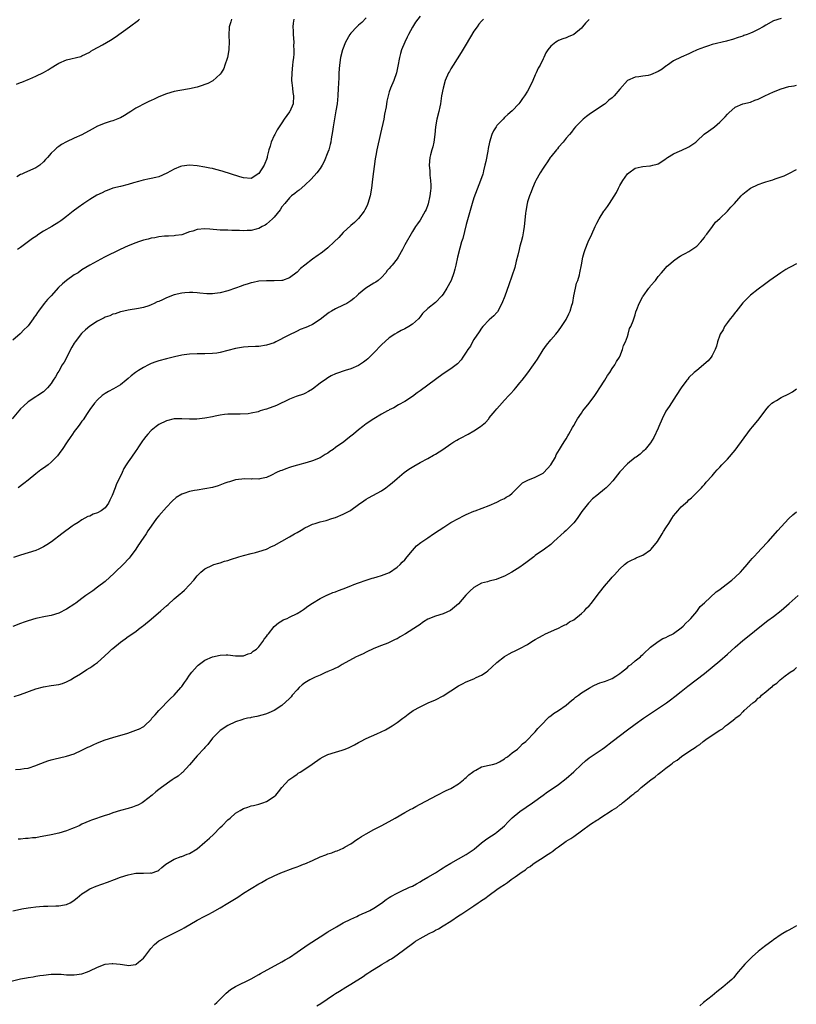
# Model space of a CAD drawing. Units: inches. Extents: x 2598000 to 2601000, y 1512000 to 1515000.
# Drawn here: x 2599345 to 2599547, y 1512567 to 1512823 of the extents above; entities that cross this region are included whole.
import ezdxf

# ---------------------------------------------------------------- set-up
doc = ezdxf.new("R2010")
doc.units = ezdxf.units.IN
doc.header["$MEASUREMENT"] = 0
doc.layers.add('LD25981512_10ft', color=93, linetype='Continuous')

msp = doc.modelspace()

# ---------------------------------------------------------------- linework, layer by layer
at = {"layer": 'LD25981512_10ft'}
for points, elevation in [([(2599449, 1512823.75), (2599447.79, 1512822.21), (2599447, 1512820.9), (2599445.97, 1512819), (2599445.65, 1512818.35), (2599445.04, 1512817), (2599444.2, 1512815), (2599443.93, 1512814.07), (2599443.64, 1512813), (2599443.24, 1512810.76), (2599442.87, 1512809), (2599442.19, 1512807), (2599441.34, 1512805), (2599441, 1512804.1), (2599440.69, 1512803), (2599440.36, 1512801.64), (2599440.14, 1512800.14), (2599439.76, 1512798.24), (2599439.54, 1512797), (2599438.73, 1512793.27), (2599437.75, 1512789), (2599437.5, 1512787.5), (2599437.32, 1512786.68), (2599436.66, 1512781.34), (2599436.55, 1512780.55), (2599436.35, 1512779), (2599435.97, 1512777), (2599435.4, 1512775), (2599435.29, 1512774.71), (2599435, 1512774.01), (2599434.64, 1512773.36), (2599434.42, 1512773), (2599433, 1512771.1), (2599431.91, 1512770.09), (2599431, 1512769.29), (2599429, 1512767.46), (2599427.82, 1512766.18), (2599426.67, 1512765), (2599425, 1512763.43), (2599423.62, 1512762.38), (2599423, 1512761.93), (2599422.44, 1512761.56), (2599421, 1512760.54), (2599419.01, 1512758.99), (2599417.92, 1512758.08), (2599417, 1512757.13), (2599415, 1512755.7), (2599413.19, 1512755), (2599413, 1512754.94), (2599411, 1512754.86), (2599409, 1512754.92), (2599407, 1512754.8), (2599405.52, 1512754.48), (2599405, 1512754.39), (2599403.96, 1512754.04), (2599403, 1512753.76), (2599402.47, 1512753.53), (2599401, 1512753), (2599399, 1512752.3), (2599397, 1512751.77), (2599395.57, 1512751.57), (2599395, 1512751.52), (2599393.54, 1512751.54), (2599391.7, 1512751.7), (2599391, 1512751.78), (2599389.84, 1512751.84), (2599389, 1512751.86), (2599387.78, 1512751.78), (2599387, 1512751.69), (2599385, 1512751.21), (2599383, 1512750.43), (2599381.92, 1512749.92), (2599381, 1512749.52), (2599380.6, 1512749.4), (2599379.75, 1512749), (2599379, 1512748.62), (2599378.4, 1512748.4), (2599377, 1512747.96), (2599375.71, 1512747.68), (2599375.68, 1512747.68), (2599373, 1512747.25), (2599371.88, 1512747), (2599371, 1512746.8), (2599369.68, 1512746.32), (2599369, 1512746.17), (2599368.22, 1512745.78), (2599367, 1512745.38), (2599366.76, 1512745.24), (2599366.24, 1512745), (2599365, 1512744.39), (2599363, 1512743.09), (2599361.89, 1512742.11), (2599361, 1512741.3), (2599360.86, 1512741.14), (2599359.23, 1512739), (2599359, 1512738.66), (2599358.38, 1512737.62), (2599356.32, 1512733.68), (2599355.88, 1512733), (2599355, 1512731.4), (2599354.72, 1512731), (2599354.11, 1512729.89), (2599353.5, 1512729), (2599353, 1512728.13), (2599352.05, 1512727), (2599351.52, 1512726.48), (2599351, 1512726.02), (2599349.54, 1512725), (2599349, 1512724.69), (2599347, 1512723.36), (2599345.74, 1512722.26), (2599345, 1512721.54), (2599342.86, 1512719)], 7970), ([(2599435, 1512823.36), (2599433.84, 1512822.16), (2599433, 1512821.41), (2599432.76, 1512821.24), (2599432.52, 1512821), (2599431, 1512819.32), (2599430.74, 1512819), (2599429.59, 1512817), (2599428.79, 1512815), (2599428.29, 1512813), (2599428.02, 1512811), (2599427.88, 1512809), (2599427.83, 1512807.83), (2599427.73, 1512806.27), (2599427.69, 1512805), (2599427.59, 1512803), (2599427.39, 1512801), (2599427.1, 1512799.1), (2599426.39, 1512795), (2599426.22, 1512793.78), (2599425.85, 1512791.85), (2599425.73, 1512791), (2599425.62, 1512790.38), (2599425.21, 1512789), (2599425, 1512788.38), (2599424.06, 1512785.94), (2599423.53, 1512785), (2599423, 1512784.16), (2599422.15, 1512783), (2599420.69, 1512781.31), (2599419, 1512779.75), (2599417.5, 1512778.5), (2599417, 1512778.16), (2599416.38, 1512777.62), (2599415.56, 1512777), (2599415, 1512776.53), (2599413.76, 1512775), (2599413, 1512774.15), (2599412.6, 1512773.4), (2599411, 1512771.49), (2599410.56, 1512771), (2599409, 1512769.6), (2599408.65, 1512769.35), (2599407.9, 1512769), (2599407, 1512768.49), (2599406.34, 1512768.34), (2599405, 1512767.99), (2599403.96, 1512767.96), (2599403, 1512767.94), (2599401.96, 1512767.96), (2599401, 1512768.02), (2599400, 1512768), (2599399, 1512768.04), (2599398.04, 1512768.04), (2599397, 1512768.08), (2599394.3, 1512768.3), (2599393, 1512768.39), (2599391, 1512768.22), (2599389.85, 1512767.85), (2599389, 1512767.6), (2599387, 1512766.89), (2599385.34, 1512766.66), (2599385, 1512766.56), (2599383.48, 1512766.52), (2599383, 1512766.49), (2599382.47, 1512766.47), (2599381, 1512766.31), (2599379.94, 1512766.06), (2599379, 1512765.95), (2599378.26, 1512765.74), (2599377, 1512765.47), (2599375.71, 1512765.05), (2599375, 1512764.81), (2599373, 1512763.96), (2599370.92, 1512763), (2599366.83, 1512761), (2599363.02, 1512758.98), (2599361, 1512757.72), (2599359.99, 1512757), (2599359, 1512756.4), (2599357, 1512754.98), (2599355.92, 1512754.08), (2599354.87, 1512753.13), (2599352.94, 1512751), (2599352, 1512750), (2599351.17, 1512749), (2599349.66, 1512747), (2599349.4, 1512746.6), (2599349, 1512745.93), (2599348.59, 1512745.41), (2599348.33, 1512745), (2599347, 1512743.17), (2599346.84, 1512743), (2599345.87, 1512742.13), (2599345, 1512741.17), (2599344.9, 1512741.1), (2599343, 1512739.47)], 7980), ([(2599543, 1512823.17), (2599541, 1512822.55), (2599539, 1512821.45), (2599538.27, 1512821), (2599537, 1512820.28), (2599535.61, 1512819.61), (2599535, 1512819.33), (2599534.1, 1512819), (2599533.28, 1512818.72), (2599533, 1512818.6), (2599531.78, 1512818.22), (2599530.29, 1512817.71), (2599529, 1512817.34), (2599528.74, 1512817.26), (2599525, 1512816.37), (2599524.04, 1512816.04), (2599523, 1512815.75), (2599521.09, 1512815), (2599519.69, 1512814.31), (2599519, 1512813.95), (2599517, 1512813.13), (2599515, 1512812.11), (2599513.4, 1512811), (2599513.17, 1512810.83), (2599513, 1512810.75), (2599512.01, 1512809.99), (2599511, 1512809.39), (2599509, 1512808.49), (2599508.35, 1512808.35), (2599507, 1512808.16), (2599505.96, 1512807.96), (2599505, 1512807.93), (2599503, 1512807.03), (2599501, 1512804.79), (2599499.53, 1512803), (2599499.24, 1512802.76), (2599499, 1512802.49), (2599498.12, 1512801.88), (2599497.21, 1512801), (2599497, 1512800.83), (2599496.44, 1512800.44), (2599494.17, 1512799), (2599493, 1512798.18), (2599492.32, 1512797.68), (2599491.48, 1512797), (2599491, 1512796.57), (2599489.48, 1512795), (2599489, 1512794.48), (2599488.41, 1512793.59), (2599487.92, 1512793), (2599487, 1512791.99), (2599486.29, 1512791), (2599485, 1512789.64), (2599484.73, 1512789.27), (2599484.49, 1512789), (2599483, 1512787.16), (2599482.88, 1512787), (2599482.16, 1512785.84), (2599481.53, 1512785), (2599481, 1512784.23), (2599480.26, 1512783), (2599479.16, 1512781), (2599479, 1512780.69), (2599478.28, 1512779), (2599477.95, 1512778.05), (2599477.51, 1512777), (2599477, 1512775.43), (2599476.88, 1512775), (2599476.52, 1512773), (2599476.48, 1512772.48), (2599476.17, 1512769.83), (2599476.11, 1512769), (2599475.91, 1512767.91), (2599475.68, 1512766.32), (2599475.3, 1512765), (2599475, 1512763.88), (2599474.78, 1512763), (2599474.45, 1512761.55), (2599474.03, 1512760.03), (2599473.63, 1512758.37), (2599472.13, 1512753.87), (2599471.07, 1512750.93), (2599470.32, 1512749), (2599469.16, 1512746.84), (2599469, 1512746.65), (2599468.19, 1512745.81), (2599467, 1512744.72), (2599465.34, 1512743), (2599465, 1512742.59), (2599464.38, 1512741.62), (2599463, 1512739.57), (2599462.66, 1512739), (2599462.09, 1512737.91), (2599461.42, 1512737), (2599461, 1512736.3), (2599460.12, 1512735), (2599459.69, 1512734.31), (2599458.73, 1512733.27), (2599457, 1512732), (2599455, 1512730.64), (2599453, 1512729.18), (2599449, 1512726.22), (2599448.28, 1512725.72), (2599447, 1512724.78), (2599445, 1512723.51), (2599443.39, 1512722.61), (2599442.14, 1512721.86), (2599441, 1512721.29), (2599440.83, 1512721.17), (2599440.5, 1512721), (2599439, 1512720.15), (2599437, 1512718.97), (2599435, 1512717.63), (2599434.11, 1512717), (2599433, 1512716.09), (2599431.71, 1512715), (2599431, 1512714.43), (2599430.17, 1512713.83), (2599429.16, 1512713), (2599427, 1512711.47), (2599426.39, 1512711), (2599425.53, 1512710.47), (2599425, 1512710.06), (2599424.32, 1512709.68), (2599423.3, 1512709), (2599423, 1512708.83), (2599421, 1512708.02), (2599419.61, 1512707.61), (2599417.07, 1512706.93), (2599415.53, 1512706.47), (2599415, 1512706.27), (2599414.03, 1512705.97), (2599413, 1512705.54), (2599412.59, 1512705.41), (2599411.66, 1512705), (2599410.33, 1512704.33), (2599409, 1512703.7), (2599407.33, 1512703.33), (2599407, 1512703.23), (2599405.3, 1512703.3), (2599405, 1512703.26), (2599403.35, 1512703.35), (2599401, 1512703.1), (2599399.4, 1512702.6), (2599399, 1512702.51), (2599398.22, 1512702.22), (2599396.47, 1512701.53), (2599395, 1512701.08), (2599393, 1512700.7), (2599391, 1512700.42), (2599390.26, 1512700.26), (2599389, 1512700.07), (2599387.51, 1512699.5), (2599387, 1512699.37), (2599385.55, 1512698.45), (2599384.51, 1512697.49), (2599383, 1512695.92), (2599381, 1512693.7), (2599380.43, 1512693), (2599379, 1512691.04), (2599378.17, 1512689.83), (2599377.67, 1512689), (2599376.33, 1512687), (2599375.77, 1512686.23), (2599375.71, 1512686.13), (2599375.04, 1512685), (2599373.56, 1512683), (2599373.3, 1512682.7), (2599371.71, 1512681), (2599369.67, 1512679), (2599369.33, 1512678.67), (2599368.27, 1512677.73), (2599367, 1512676.64), (2599365, 1512675.1), (2599363.79, 1512674.21), (2599362.04, 1512673), (2599361, 1512672.17), (2599359.38, 1512671), (2599359.17, 1512670.83), (2599357, 1512669.4), (2599355, 1512668.41), (2599353, 1512667.78), (2599351.49, 1512667.49), (2599349, 1512666.96), (2599347, 1512666.37), (2599345.99, 1512666.01), (2599345, 1512665.68), (2599343, 1512664.9)], 7940), ([(2599493, 1512822.89), (2599492.06, 1512821.94), (2599491.26, 1512821), (2599491, 1512820.64), (2599489, 1512818.99), (2599487.56, 1512818.44), (2599487, 1512818.13), (2599486.14, 1512817.86), (2599485, 1512817.41), (2599484.75, 1512817.25), (2599484.33, 1512817), (2599483, 1512816), (2599482.29, 1512815), (2599481.77, 1512814.23), (2599481.2, 1512813), (2599481, 1512812.65), (2599480.22, 1512811), (2599479.75, 1512810.25), (2599479.22, 1512809), (2599479, 1512808.53), (2599478.32, 1512807), (2599477.37, 1512805), (2599477, 1512804.28), (2599476.15, 1512803), (2599475.67, 1512802.33), (2599475, 1512801.31), (2599474.7, 1512801), (2599473, 1512799.12), (2599471.82, 1512798.18), (2599471, 1512797.36), (2599470.62, 1512797), (2599469, 1512795.34), (2599468.77, 1512795), (2599468.09, 1512793.91), (2599467.72, 1512793), (2599467.06, 1512790.94), (2599466.71, 1512789.29), (2599466.6, 1512788.6), (2599466.09, 1512785.91), (2599465.9, 1512785), (2599465.52, 1512783.52), (2599465.41, 1512783), (2599465.32, 1512782.68), (2599464.77, 1512781), (2599463, 1512776.49), (2599462.55, 1512775), (2599461, 1512769.57), (2599460.09, 1512765.91), (2599459.82, 1512765), (2599459.36, 1512763.36), (2599458.78, 1512761), (2599458.34, 1512759), (2599458.04, 1512757.96), (2599457.83, 1512757), (2599457.08, 1512755), (2599455.95, 1512753), (2599455, 1512751.39), (2599454.67, 1512751), (2599453, 1512749.2), (2599451, 1512747.67), (2599449.65, 1512746.35), (2599449, 1512745.47), (2599448.6, 1512745), (2599447, 1512743.61), (2599446.09, 1512743), (2599445, 1512742.41), (2599444.04, 1512741.96), (2599443, 1512741.37), (2599442.41, 1512741), (2599441, 1512740.06), (2599439, 1512738.26), (2599437, 1512736.18), (2599435.39, 1512734.61), (2599435, 1512734.27), (2599434.28, 1512733.72), (2599433, 1512732.88), (2599431, 1512731.97), (2599429.51, 1512731.51), (2599427.24, 1512730.76), (2599427, 1512730.66), (2599425.88, 1512730.12), (2599425, 1512729.62), (2599424.62, 1512729.38), (2599423, 1512728.2), (2599421, 1512726.69), (2599419.95, 1512726.05), (2599419, 1512725.52), (2599418.64, 1512725.36), (2599416.73, 1512724.73), (2599415, 1512724.09), (2599411.61, 1512722.39), (2599409, 1512721.49), (2599408.6, 1512721.4), (2599407.4, 1512721), (2599406.82, 1512720.82), (2599405, 1512720.41), (2599404.28, 1512720.28), (2599402.16, 1512720.16), (2599401, 1512720.2), (2599399, 1512720.16), (2599398.07, 1512720.07), (2599397, 1512719.93), (2599395.67, 1512719.67), (2599395, 1512719.52), (2599393, 1512719.11), (2599390.89, 1512718.89), (2599389, 1512718.91), (2599387.01, 1512718.99), (2599385, 1512718.94), (2599383, 1512718.48), (2599381, 1512717.48), (2599380.33, 1512717), (2599379, 1512715.88), (2599378.11, 1512715), (2599377.63, 1512714.37), (2599377, 1512713.58), (2599376.75, 1512713.25), (2599376.55, 1512713), (2599375.71, 1512711.7), (2599375.26, 1512711), (2599375, 1512710.65), (2599373.9, 1512709), (2599373, 1512707.76), (2599372.54, 1512707), (2599371.93, 1512706.07), (2599371.46, 1512705), (2599370.53, 1512703), (2599369.99, 1512702.01), (2599369.63, 1512701), (2599368.86, 1512699), (2599368.25, 1512697.75), (2599367.93, 1512697), (2599367, 1512695.8), (2599365.95, 1512695), (2599365, 1512694.48), (2599363.9, 1512694.1), (2599363, 1512693.64), (2599362.5, 1512693.5), (2599361, 1512692.65), (2599359.98, 1512691.98), (2599359, 1512691.39), (2599358.43, 1512691), (2599355.72, 1512689), (2599353.04, 1512686.96), (2599351.87, 1512686.13), (2599351, 1512685.6), (2599349.8, 1512685), (2599349, 1512684.66), (2599345, 1512683.5), (2599343.17, 1512682.83)], 7950), ([(2599343.93, 1512806.07), (2599345, 1512806.51), (2599345.37, 1512806.63), (2599347, 1512807.26), (2599347.45, 1512807.45), (2599349, 1512808.12), (2599351, 1512809.11), (2599352.16, 1512809.84), (2599353, 1512810.31), (2599353.42, 1512810.58), (2599354.14, 1512811), (2599355, 1512811.56), (2599357, 1512812.44), (2599360.69, 1512813.31), (2599361, 1512813.41), (2599363, 1512814.41), (2599363.33, 1512814.67), (2599363.87, 1512815), (2599366.3, 1512816.3), (2599368.44, 1512817.56), (2599369.68, 1512818.32), (2599373.37, 1512821), (2599375.71, 1512822.77), (2599376.01, 1512823)], 8010), ([(2599399.88, 1512823), (2599399.71, 1512822.29), (2599399.32, 1512821), (2599399.22, 1512818.78), (2599399.31, 1512817), (2599399.24, 1512815.24), (2599399.23, 1512815), (2599398.88, 1512813), (2599398.8, 1512812.8), (2599398.22, 1512811), (2599397.88, 1512810.12), (2599397.21, 1512809), (2599397, 1512808.69), (2599395.05, 1512806.95), (2599393.73, 1512806.27), (2599393, 1512805.96), (2599392.29, 1512805.71), (2599391, 1512805.33), (2599389, 1512804.89), (2599386.46, 1512804.46), (2599385, 1512804.16), (2599383, 1512803.59), (2599381, 1512802.79), (2599379.81, 1512802.19), (2599379, 1512801.84), (2599378.44, 1512801.56), (2599377, 1512800.91), (2599375.71, 1512800.2), (2599375, 1512799.82), (2599373.72, 1512799), (2599373, 1512798.51), (2599372.07, 1512797.93), (2599371, 1512797.29), (2599370.8, 1512797.2), (2599369, 1512796.5), (2599368.33, 1512796.33), (2599367, 1512795.95), (2599365, 1512795.13), (2599363.66, 1512794.34), (2599361, 1512792.87), (2599359, 1512792.01), (2599357, 1512791.09), (2599355.65, 1512790.35), (2599355, 1512789.88), (2599354.48, 1512789.52), (2599353.89, 1512789), (2599353, 1512788.14), (2599352.03, 1512787), (2599351.52, 1512786.48), (2599351, 1512785.9), (2599350.01, 1512785), (2599349, 1512784.32), (2599346.06, 1512783), (2599345.32, 1512782.68), (2599345, 1512782.52), (2599344.03, 1512781.97)], 8000), ([(2599416.18, 1512823), (2599416.01, 1512821.99), (2599415.91, 1512821), (2599415.95, 1512819.95), (2599415.96, 1512819), (2599416.1, 1512817), (2599416.09, 1512816.09), (2599416.13, 1512815), (2599416.1, 1512813.9), (2599416.02, 1512813), (2599415.88, 1512811.88), (2599415.81, 1512811), (2599415.58, 1512809), (2599415.52, 1512807), (2599415.61, 1512806.39), (2599415.76, 1512805), (2599415.92, 1512803.92), (2599416.09, 1512803), (2599415.94, 1512801), (2599415.09, 1512799), (2599415, 1512798.85), (2599413.6, 1512797), (2599413, 1512796.02), (2599412.34, 1512795), (2599411.78, 1512794.22), (2599411.17, 1512793), (2599411, 1512792.69), (2599410.21, 1512791), (2599409.94, 1512789.94), (2599409.61, 1512789), (2599409.24, 1512787.24), (2599409.17, 1512787), (2599409, 1512786.46), (2599408.58, 1512785.42), (2599408.39, 1512785), (2599407, 1512782.86), (2599405, 1512781.56), (2599403, 1512781.66), (2599402.07, 1512781.93), (2599397.45, 1512783.45), (2599395.88, 1512783.88), (2599395, 1512784.1), (2599394.25, 1512784.25), (2599393, 1512784.49), (2599391, 1512784.79), (2599388.95, 1512784.95), (2599387, 1512784.75), (2599386.61, 1512784.61), (2599385, 1512783.93), (2599383.12, 1512782.88), (2599381, 1512781.97), (2599380.21, 1512781.79), (2599379, 1512781.48), (2599378.57, 1512781.43), (2599376.9, 1512781.1), (2599375.71, 1512780.76), (2599374.38, 1512780.38), (2599373, 1512779.92), (2599371, 1512779.43), (2599369, 1512778.97), (2599367.58, 1512778.42), (2599367, 1512778.22), (2599366.21, 1512777.79), (2599364.85, 1512777.15), (2599363, 1512776.06), (2599361.48, 1512775), (2599359.99, 1512774.01), (2599358.68, 1512773), (2599357, 1512771.67), (2599356.22, 1512771), (2599355.51, 1512770.49), (2599355, 1512770.13), (2599353.18, 1512769), (2599351, 1512767.8), (2599349.77, 1512767), (2599349, 1512766.45), (2599348.12, 1512765.88), (2599345, 1512763.6), (2599344.25, 1512763)], 7990), ([(2599465.49, 1512823), (2599465, 1512822.48), (2599464.32, 1512821.68), (2599463.82, 1512821), (2599463, 1512819.83), (2599461, 1512816.53), (2599459.7, 1512814.3), (2599457.6, 1512811), (2599457, 1512810.03), (2599456.62, 1512809.38), (2599456.44, 1512809), (2599455.57, 1512807), (2599454.97, 1512805), (2599454.6, 1512803), (2599454.3, 1512801), (2599454.14, 1512800.14), (2599453.9, 1512799), (2599453.39, 1512797), (2599453.02, 1512795), (2599452.88, 1512793), (2599452.6, 1512791), (2599452.28, 1512789.72), (2599452.05, 1512789), (2599451.72, 1512787.72), (2599451.56, 1512787), (2599451.41, 1512785), (2599451.54, 1512783.54), (2599451.54, 1512783), (2599451.57, 1512782.43), (2599451.75, 1512781), (2599451.8, 1512779.8), (2599451.79, 1512779), (2599451.68, 1512778.32), (2599451.51, 1512777), (2599451.08, 1512774.92), (2599451, 1512774.64), (2599450.57, 1512773.43), (2599450.36, 1512773), (2599449, 1512770.66), (2599448.29, 1512769.71), (2599447.8, 1512769), (2599447, 1512767.74), (2599445, 1512764.21), (2599444.4, 1512763), (2599443.27, 1512761), (2599443, 1512760.63), (2599441.73, 1512759), (2599441.38, 1512758.62), (2599441, 1512758.08), (2599440.47, 1512757.53), (2599440.06, 1512757), (2599439, 1512755.77), (2599438.07, 1512755), (2599437.45, 1512754.55), (2599437, 1512754.26), (2599434.91, 1512753), (2599433, 1512751.45), (2599432.5, 1512751), (2599431.74, 1512750.26), (2599431, 1512749.7), (2599429.91, 1512749), (2599429, 1512748.51), (2599427, 1512747.55), (2599425.99, 1512747), (2599425.37, 1512746.63), (2599425, 1512746.34), (2599424.19, 1512745.81), (2599423, 1512744.81), (2599421, 1512743.53), (2599419.88, 1512743), (2599419.24, 1512742.76), (2599417.83, 1512742.17), (2599417, 1512741.78), (2599414.63, 1512740.63), (2599411.46, 1512739), (2599411, 1512738.78), (2599409, 1512738.11), (2599407, 1512737.81), (2599406.2, 1512737.8), (2599404.28, 1512737.72), (2599403, 1512737.65), (2599401, 1512737.29), (2599399, 1512736.71), (2599397, 1512736.19), (2599396.06, 1512736.06), (2599395, 1512735.93), (2599393, 1512735.88), (2599391, 1512735.89), (2599389, 1512735.79), (2599387.61, 1512735.61), (2599387, 1512735.51), (2599385.09, 1512735.09), (2599383.35, 1512734.65), (2599383, 1512734.58), (2599381, 1512734.06), (2599380.22, 1512733.78), (2599379, 1512733.32), (2599378.35, 1512733), (2599377, 1512732.29), (2599375.71, 1512731.5), (2599374.9, 1512731), (2599373.83, 1512730.17), (2599373, 1512729.42), (2599372.47, 1512729), (2599371, 1512727.78), (2599369.23, 1512726.77), (2599367.91, 1512726.09), (2599367, 1512725.54), (2599366.28, 1512725), (2599365, 1512723.92), (2599364.24, 1512723), (2599363, 1512721.35), (2599362.87, 1512721.13), (2599362.33, 1512720.33), (2599361.28, 1512718.72), (2599361, 1512718.39), (2599360.45, 1512717.55), (2599359.99, 1512717), (2599359, 1512715.7), (2599358.49, 1512715), (2599357.91, 1512714.09), (2599357.12, 1512713), (2599355.82, 1512711), (2599355.5, 1512710.5), (2599354.65, 1512709.35), (2599353, 1512707.64), (2599352.2, 1512707), (2599351, 1512706.12), (2599350.33, 1512705.67), (2599349.42, 1512705), (2599349, 1512704.68), (2599346.99, 1512703), (2599345.88, 1512702.12), (2599344.36, 1512701)], 7960), ([(2599343.35, 1512646.65), (2599345, 1512647.19), (2599349, 1512648.65), (2599351, 1512649.23), (2599353, 1512649.56), (2599355, 1512649.84), (2599355.9, 1512650.1), (2599357, 1512650.46), (2599358.01, 1512651), (2599359, 1512651.59), (2599360.62, 1512652.62), (2599362.29, 1512653.71), (2599363, 1512654.12), (2599363.53, 1512654.47), (2599364.28, 1512655), (2599365, 1512655.54), (2599366.84, 1512657.16), (2599367, 1512657.31), (2599367.91, 1512658.09), (2599368.79, 1512659), (2599369, 1512659.2), (2599371, 1512660.86), (2599372.28, 1512661.72), (2599373, 1512662.26), (2599375, 1512663.63), (2599375.71, 1512664.18), (2599376.77, 1512665), (2599377, 1512665.17), (2599379, 1512666.83), (2599381.56, 1512669), (2599383, 1512670.31), (2599383.39, 1512670.61), (2599385, 1512672.11), (2599386.06, 1512673), (2599386.59, 1512673.41), (2599387, 1512673.78), (2599387.68, 1512674.32), (2599389, 1512675.73), (2599390.11, 1512677), (2599391, 1512678.11), (2599391.91, 1512679), (2599393, 1512679.91), (2599395, 1512680.9), (2599395.28, 1512681), (2599396.59, 1512681.41), (2599397, 1512681.51), (2599398.12, 1512681.88), (2599399, 1512682.12), (2599399.66, 1512682.34), (2599401.8, 1512683), (2599403, 1512683.35), (2599405, 1512683.89), (2599406.19, 1512684.19), (2599407, 1512684.42), (2599409, 1512685.06), (2599410.31, 1512685.69), (2599411, 1512685.98), (2599415, 1512688.28), (2599416.33, 1512689), (2599417, 1512689.39), (2599418.04, 1512689.96), (2599419, 1512690.56), (2599419.93, 1512691), (2599421, 1512691.53), (2599421.73, 1512691.73), (2599423, 1512692.14), (2599424.52, 1512692.52), (2599426.04, 1512693), (2599427, 1512693.31), (2599429, 1512694.11), (2599430.69, 1512695), (2599431, 1512695.2), (2599433, 1512696.69), (2599434.36, 1512697.64), (2599435, 1512698.06), (2599435.6, 1512698.4), (2599439, 1512700.23), (2599440.13, 1512701), (2599441, 1512701.65), (2599441.7, 1512702.3), (2599443, 1512703.46), (2599444.84, 1512705), (2599446.11, 1512705.89), (2599447.34, 1512706.66), (2599449, 1512707.56), (2599451, 1512708.6), (2599452.53, 1512709.47), (2599453, 1512709.75), (2599454.91, 1512711), (2599457, 1512712.47), (2599457.83, 1512713), (2599458.56, 1512713.44), (2599459, 1512713.65), (2599459.88, 1512714.12), (2599461.2, 1512714.8), (2599461.53, 1512715), (2599463, 1512715.8), (2599464.76, 1512717), (2599465.99, 1512718.01), (2599466.86, 1512719), (2599467, 1512719.19), (2599468.54, 1512721), (2599469, 1512721.59), (2599469.68, 1512722.32), (2599471, 1512723.79), (2599472.13, 1512725), (2599472.56, 1512725.44), (2599473.51, 1512726.49), (2599473.9, 1512727), (2599475, 1512728.3), (2599475.54, 1512729), (2599476.2, 1512729.8), (2599477.07, 1512730.93), (2599478.56, 1512733), (2599479, 1512733.64), (2599479.55, 1512734.45), (2599481, 1512736.91), (2599481.87, 1512738.13), (2599483, 1512739.5), (2599484.32, 1512741), (2599485, 1512741.87), (2599485.83, 1512743), (2599487, 1512744.78), (2599487.13, 1512745), (2599487.72, 1512746.28), (2599488.07, 1512747), (2599488.51, 1512748.51), (2599488.67, 1512749), (2599488.73, 1512749.27), (2599489.04, 1512751), (2599489.44, 1512753), (2599489.75, 1512754.25), (2599490.03, 1512755), (2599490.46, 1512756.46), (2599490.6, 1512757), (2599491, 1512759.03), (2599491.37, 1512761), (2599491.71, 1512762.29), (2599491.97, 1512763), (2599492.79, 1512765), (2599493.67, 1512767), (2599494.58, 1512769), (2599495, 1512769.85), (2599495.64, 1512771), (2599496.85, 1512773), (2599497, 1512773.22), (2599497.8, 1512774.2), (2599498.27, 1512775), (2599500.12, 1512777.88), (2599500.65, 1512779), (2599501, 1512779.67), (2599501.82, 1512781), (2599503, 1512782.72), (2599503.35, 1512783), (2599505, 1512784.17), (2599506.59, 1512784.59), (2599507, 1512784.68), (2599508.85, 1512784.85), (2599509, 1512784.83), (2599509.57, 1512785), (2599510.75, 1512785.25), (2599511, 1512785.33), (2599513, 1512786.65), (2599513.17, 1512786.83), (2599513.38, 1512787), (2599515, 1512787.93), (2599516.68, 1512788.68), (2599517, 1512788.85), (2599519, 1512789.79), (2599519.73, 1512790.27), (2599520.74, 1512791), (2599521, 1512791.21), (2599522.98, 1512793.02), (2599524.12, 1512793.88), (2599525.3, 1512794.7), (2599525.61, 1512795), (2599527, 1512796.18), (2599528.42, 1512797.58), (2599529, 1512798.29), (2599529.41, 1512798.59), (2599531, 1512800.08), (2599533, 1512800.92), (2599535, 1512801.43), (2599536.1, 1512801.9), (2599537, 1512802.2), (2599537.53, 1512802.47), (2599538.74, 1512803), (2599541, 1512804.05), (2599543, 1512804.84), (2599545, 1512805.45), (2599546.35, 1512805.65), (2599547, 1512805.78)], 7930), ([(2599343.69, 1512627.69), (2599345, 1512627.75), (2599345.94, 1512627.94), (2599347, 1512628.05), (2599349, 1512628.72), (2599349.62, 1512629), (2599352.07, 1512629.93), (2599353, 1512630.21), (2599353.63, 1512630.37), (2599357, 1512631.14), (2599359, 1512631.79), (2599361, 1512632.67), (2599362.54, 1512633.46), (2599363, 1512633.68), (2599363.88, 1512634.12), (2599365, 1512634.61), (2599367, 1512635.39), (2599369, 1512636.01), (2599372.91, 1512637.09), (2599375, 1512637.88), (2599375.71, 1512638.17), (2599375.79, 1512638.21), (2599377.1, 1512638.9), (2599377.26, 1512639), (2599379, 1512640.72), (2599379.21, 1512641), (2599380.07, 1512641.93), (2599380.98, 1512643), (2599383.96, 1512646.04), (2599385, 1512647), (2599386.76, 1512649), (2599387, 1512649.31), (2599387.68, 1512650.32), (2599388.19, 1512651), (2599389, 1512652.22), (2599389.61, 1512653), (2599391, 1512654.6), (2599391.21, 1512654.79), (2599393, 1512656.12), (2599395, 1512657.01), (2599397, 1512657.46), (2599398.51, 1512657.49), (2599399, 1512657.52), (2599401, 1512657.28), (2599402.75, 1512657.25), (2599403, 1512657.23), (2599404.24, 1512657.76), (2599405, 1512657.94), (2599405.56, 1512658.44), (2599406.4, 1512659), (2599407, 1512659.57), (2599408.11, 1512661), (2599408.42, 1512661.58), (2599409, 1512662.27), (2599409.28, 1512662.72), (2599409.54, 1512663), (2599411, 1512664.86), (2599412.11, 1512665.89), (2599413, 1512666.36), (2599413.4, 1512666.6), (2599414.37, 1512667), (2599415, 1512667.29), (2599417, 1512668.32), (2599418.16, 1512669), (2599418.64, 1512669.36), (2599419, 1512669.59), (2599419.82, 1512670.18), (2599421, 1512670.94), (2599423, 1512672.17), (2599424.89, 1512673.11), (2599425, 1512673.14), (2599426.27, 1512673.73), (2599427, 1512673.95), (2599427.73, 1512674.27), (2599429, 1512674.7), (2599431, 1512675.5), (2599431.79, 1512675.79), (2599433, 1512676.28), (2599435, 1512676.96), (2599436.54, 1512677.46), (2599437, 1512677.57), (2599437.8, 1512677.8), (2599439, 1512678.18), (2599441.01, 1512678.99), (2599443, 1512680.34), (2599443.8, 1512681), (2599444.38, 1512681.62), (2599445, 1512682.26), (2599445.64, 1512683), (2599447, 1512684.71), (2599448.11, 1512685.89), (2599449.22, 1512686.78), (2599451, 1512688.02), (2599452.52, 1512689), (2599453.99, 1512690.01), (2599455.21, 1512690.79), (2599457, 1512691.93), (2599458.97, 1512693.03), (2599460.29, 1512693.71), (2599461, 1512694.06), (2599463, 1512694.89), (2599463.34, 1512695), (2599467, 1512696.36), (2599469, 1512697.24), (2599470.12, 1512697.88), (2599471, 1512698.25), (2599471.45, 1512698.55), (2599472.24, 1512699), (2599473, 1512699.58), (2599474.4, 1512701), (2599474.67, 1512701.33), (2599475, 1512701.56), (2599475.69, 1512702.31), (2599477.08, 1512703), (2599479, 1512703.8), (2599481, 1512704.85), (2599481.19, 1512705), (2599483.03, 1512707), (2599484.21, 1512709), (2599484.39, 1512709.61), (2599485.28, 1512711), (2599485.82, 1512711.82), (2599486.5, 1512713), (2599487, 1512713.75), (2599487.46, 1512714.54), (2599487.74, 1512715), (2599488.68, 1512716.68), (2599489, 1512717.21), (2599489.64, 1512718.36), (2599490.02, 1512719), (2599491, 1512720.46), (2599491.39, 1512721), (2599493, 1512723.07), (2599494.45, 1512725), (2599495, 1512725.79), (2599495.8, 1512727), (2599497.08, 1512729), (2599497.76, 1512730.24), (2599498.39, 1512731), (2599499, 1512732.03), (2599499.72, 1512733), (2599500.14, 1512733.86), (2599500.91, 1512735), (2599501, 1512735.17), (2599501.68, 1512737), (2599501.98, 1512738.03), (2599502.44, 1512739), (2599503, 1512740.41), (2599503.18, 1512741), (2599503.55, 1512742.45), (2599503.88, 1512743), (2599504.51, 1512744.51), (2599504.73, 1512745.27), (2599505, 1512746.01), (2599505.18, 1512746.82), (2599505.46, 1512747.46), (2599506.02, 1512749), (2599507, 1512750.76), (2599507.08, 1512750.92), (2599508.58, 1512753), (2599508.77, 1512753.23), (2599509, 1512753.56), (2599510.24, 1512755), (2599511, 1512755.99), (2599511.82, 1512757), (2599512.4, 1512757.6), (2599513.32, 1512758.68), (2599513.67, 1512759), (2599515, 1512760.11), (2599516.23, 1512761), (2599516.71, 1512761.29), (2599517, 1512761.49), (2599518.01, 1512761.99), (2599519, 1512762.56), (2599519.71, 1512763), (2599521, 1512763.92), (2599522.07, 1512765), (2599522.48, 1512765.52), (2599523, 1512766.13), (2599523.33, 1512766.66), (2599523.63, 1512767), (2599525.11, 1512769), (2599525.89, 1512770.11), (2599527, 1512771.11), (2599529, 1512773.03), (2599529.91, 1512774.09), (2599530.81, 1512775), (2599532.57, 1512777), (2599533, 1512777.43), (2599533.86, 1512778.14), (2599535.02, 1512778.98), (2599537, 1512779.93), (2599538.44, 1512780.44), (2599539, 1512780.66), (2599540.8, 1512781.2), (2599541.41, 1512781.41), (2599543, 1512781.92), (2599543.78, 1512782.22), (2599545, 1512782.78), (2599547, 1512783.82)], 7920), ([(2599547, 1512759.34), (2599545.48, 1512758.52), (2599545, 1512758.25), (2599544.18, 1512757.82), (2599542.9, 1512757), (2599540.04, 1512755), (2599539, 1512754.17), (2599538.3, 1512753.7), (2599537.36, 1512753), (2599537, 1512752.69), (2599535, 1512751.11), (2599533, 1512749.14), (2599531.17, 1512746.83), (2599531, 1512746.66), (2599530.33, 1512745.67), (2599529.73, 1512745), (2599529, 1512744.03), (2599528.27, 1512743), (2599527.86, 1512742.14), (2599527.11, 1512741), (2599527, 1512740.74), (2599526.44, 1512739), (2599526.13, 1512737.87), (2599525.81, 1512737), (2599525, 1512735.43), (2599524.73, 1512735), (2599523.96, 1512734.04), (2599522.89, 1512733.1), (2599522.75, 1512733), (2599521, 1512731.57), (2599520.35, 1512731), (2599519, 1512729.68), (2599518.68, 1512729.32), (2599518.44, 1512729), (2599517, 1512727.07), (2599515.67, 1512725), (2599513.8, 1512722.2), (2599513, 1512720.91), (2599511.99, 1512719), (2599511.16, 1512717), (2599511, 1512716.57), (2599509.87, 1512714.13), (2599509, 1512712.68), (2599507.61, 1512711), (2599507.31, 1512710.69), (2599507, 1512710.49), (2599506.25, 1512709.75), (2599505.21, 1512709), (2599505, 1512708.87), (2599503, 1512707.25), (2599501, 1512705.14), (2599499.2, 1512702.8), (2599498.24, 1512701.76), (2599497.4, 1512701), (2599497, 1512700.61), (2599494.97, 1512699), (2599493.91, 1512698.09), (2599493, 1512697.21), (2599492.82, 1512697), (2599491.15, 1512694.85), (2599489.89, 1512693), (2599489, 1512691.88), (2599488.17, 1512691), (2599487, 1512689.88), (2599486.51, 1512689.49), (2599483.82, 1512687), (2599483, 1512686.28), (2599481.41, 1512685), (2599479, 1512683.34), (2599478.59, 1512683), (2599476.51, 1512681.49), (2599475.89, 1512681), (2599475, 1512680.37), (2599472.87, 1512679), (2599471, 1512678), (2599469, 1512677.19), (2599468.84, 1512677.16), (2599467, 1512676.69), (2599466.52, 1512676.52), (2599465, 1512676.14), (2599463, 1512675.04), (2599461.92, 1512674.08), (2599460.95, 1512673.05), (2599459, 1512670.82), (2599456.96, 1512669.04), (2599455, 1512668.16), (2599453, 1512667.61), (2599451, 1512666.77), (2599449.91, 1512666.09), (2599448.73, 1512665.27), (2599448.36, 1512665), (2599445.23, 1512663), (2599445, 1512662.86), (2599443.8, 1512662.2), (2599443, 1512661.7), (2599442.5, 1512661.5), (2599441, 1512660.76), (2599440.59, 1512660.59), (2599439, 1512659.98), (2599437, 1512659.13), (2599435, 1512658.22), (2599434.19, 1512657.81), (2599433, 1512657.29), (2599432.81, 1512657.19), (2599432.41, 1512657), (2599428.69, 1512655), (2599427.66, 1512654.34), (2599427, 1512654.09), (2599426.32, 1512653.68), (2599425, 1512653.2), (2599424.87, 1512653.13), (2599424.56, 1512653), (2599423, 1512652.27), (2599421.69, 1512651.69), (2599420.28, 1512651), (2599419.48, 1512650.52), (2599419, 1512650.2), (2599418.31, 1512649.69), (2599417.53, 1512649), (2599417, 1512648.43), (2599415.74, 1512647), (2599415.41, 1512646.59), (2599415, 1512646.14), (2599413, 1512644.31), (2599411, 1512643.04), (2599409.6, 1512642.4), (2599409, 1512642.15), (2599408.12, 1512641.88), (2599406.54, 1512641.46), (2599405, 1512641.2), (2599404.85, 1512641.15), (2599404.12, 1512641), (2599403, 1512640.74), (2599402.64, 1512640.64), (2599401, 1512640.08), (2599399, 1512639.17), (2599397, 1512637.81), (2599395, 1512635.84), (2599393.78, 1512634.22), (2599393, 1512633.44), (2599392.83, 1512633.17), (2599391, 1512631.2), (2599389, 1512628.85), (2599387.12, 1512626.88), (2599387, 1512626.8), (2599386.03, 1512625.97), (2599385, 1512625.3), (2599384.5, 1512625), (2599381.66, 1512623), (2599381, 1512622.49), (2599380.18, 1512621.82), (2599379.27, 1512621), (2599377, 1512619.24), (2599376.63, 1512619), (2599375.71, 1512618.51), (2599375.57, 1512618.43), (2599375, 1512618.18), (2599374.13, 1512617.87), (2599373, 1512617.52), (2599371.02, 1512617), (2599369, 1512616.36), (2599367.96, 1512615.96), (2599367, 1512615.67), (2599363.51, 1512614.49), (2599363, 1512614.29), (2599361, 1512613.4), (2599360.24, 1512613), (2599359, 1512612.51), (2599358.24, 1512612.24), (2599357, 1512611.75), (2599355, 1512611.14), (2599353, 1512610.7), (2599351.56, 1512610.44), (2599350.11, 1512610.11), (2599349, 1512609.92), (2599348.15, 1512609.85), (2599347, 1512609.68), (2599346.33, 1512609.67), (2599345, 1512609.57), (2599344.43, 1512609.57)], 7910), ([(2599343, 1512590.85), (2599345, 1512591.31), (2599345.38, 1512591.38), (2599347, 1512591.64), (2599347.72, 1512591.72), (2599349, 1512591.91), (2599349.98, 1512591.98), (2599351, 1512592.09), (2599352.1, 1512592.1), (2599354.17, 1512592.17), (2599355, 1512592.18), (2599356.48, 1512592.48), (2599357, 1512592.55), (2599357.95, 1512593), (2599358.61, 1512593.39), (2599359, 1512593.68), (2599359.71, 1512594.29), (2599361, 1512595.34), (2599361.85, 1512595.85), (2599363, 1512596.59), (2599364.7, 1512597.3), (2599367.68, 1512598.32), (2599369.47, 1512599), (2599371, 1512599.62), (2599373, 1512600.28), (2599374.59, 1512600.59), (2599375, 1512600.65), (2599375.71, 1512600.69), (2599376.73, 1512600.73), (2599377, 1512600.71), (2599378.76, 1512600.76), (2599379, 1512600.71), (2599380.71, 1512601.29), (2599381, 1512601.44), (2599381.8, 1512602.2), (2599382.83, 1512603), (2599385, 1512604.31), (2599386.83, 1512605), (2599387, 1512605.05), (2599388.4, 1512605.6), (2599389, 1512605.8), (2599391, 1512607.03), (2599393, 1512608.74), (2599394.18, 1512609.82), (2599395.22, 1512610.78), (2599397, 1512612.57), (2599397.46, 1512613), (2599399, 1512614.58), (2599399.53, 1512615), (2599401, 1512616.32), (2599402.19, 1512617), (2599403, 1512617.5), (2599404.13, 1512617.87), (2599405, 1512618.2), (2599405.67, 1512618.33), (2599407, 1512618.65), (2599408.07, 1512619), (2599409, 1512619.33), (2599411, 1512620.62), (2599411.42, 1512621), (2599412.17, 1512621.83), (2599413.02, 1512623), (2599414.86, 1512625), (2599416.14, 1512625.86), (2599417, 1512626.5), (2599417.31, 1512626.69), (2599417.75, 1512627), (2599419, 1512627.78), (2599420.92, 1512629.08), (2599423, 1512630.55), (2599423.81, 1512631), (2599425, 1512631.55), (2599427, 1512632.15), (2599428.69, 1512632.69), (2599429, 1512632.77), (2599429.51, 1512633), (2599430.58, 1512633.42), (2599431.91, 1512634.09), (2599433, 1512634.73), (2599433.51, 1512635), (2599435, 1512635.72), (2599437.79, 1512637), (2599440.02, 1512637.98), (2599441.75, 1512639), (2599443, 1512639.88), (2599444.51, 1512641), (2599445, 1512641.41), (2599445.89, 1512642.11), (2599447.22, 1512643), (2599449, 1512643.99), (2599451.13, 1512645), (2599453, 1512645.79), (2599455, 1512646.86), (2599457, 1512648.11), (2599459, 1512649.41), (2599460.04, 1512649.96), (2599461, 1512650.46), (2599463, 1512651.29), (2599463.58, 1512651.58), (2599465, 1512652.23), (2599466.19, 1512653), (2599466.66, 1512653.34), (2599467.7, 1512654.3), (2599469, 1512655.54), (2599471, 1512657.12), (2599472.22, 1512657.78), (2599473, 1512658.24), (2599473.55, 1512658.45), (2599475, 1512659.18), (2599477, 1512660.25), (2599478.13, 1512661), (2599479, 1512661.52), (2599479.95, 1512662.05), (2599481, 1512662.66), (2599481.67, 1512663), (2599483, 1512663.59), (2599484.01, 1512664.01), (2599485, 1512664.46), (2599485.98, 1512665), (2599486.65, 1512665.35), (2599487, 1512665.46), (2599487.92, 1512666.08), (2599489, 1512666.63), (2599491, 1512668.24), (2599491.8, 1512669), (2599492.36, 1512669.64), (2599493, 1512670.25), (2599493.64, 1512671), (2599495.09, 1512673), (2599496.63, 1512675), (2599497, 1512675.44), (2599498.67, 1512677.33), (2599499, 1512677.76), (2599499.63, 1512678.37), (2599501, 1512679.94), (2599502.23, 1512681), (2599503, 1512681.61), (2599503.88, 1512682.12), (2599505, 1512682.63), (2599505.25, 1512682.75), (2599505.88, 1512683), (2599507, 1512683.51), (2599509, 1512684.84), (2599509.17, 1512685), (2599510.8, 1512687), (2599512.02, 1512689), (2599512.38, 1512689.62), (2599513, 1512690.59), (2599513.15, 1512690.85), (2599513.73, 1512691.73), (2599514.54, 1512693), (2599515, 1512693.67), (2599515.57, 1512694.43), (2599516.07, 1512695), (2599517, 1512696.01), (2599518.07, 1512697), (2599518.57, 1512697.43), (2599519, 1512697.86), (2599519.63, 1512698.37), (2599520.29, 1512699), (2599522.24, 1512701), (2599522.6, 1512701.4), (2599523, 1512701.9), (2599523.51, 1512702.49), (2599525, 1512704.16), (2599525.72, 1512705), (2599526.34, 1512705.66), (2599527, 1512706.34), (2599527.59, 1512707), (2599529, 1512708.43), (2599531, 1512710.81), (2599535, 1512716.25), (2599535.64, 1512717), (2599537.29, 1512719), (2599539, 1512721.32), (2599539.76, 1512722.24), (2599540.59, 1512723), (2599541, 1512723.33), (2599541.75, 1512723.75), (2599543, 1512724.49), (2599545, 1512725.45), (2599545.98, 1512726.02), (2599547, 1512726.74)], 7900), ([(2599342.55, 1512572.55), (2599345, 1512573.15), (2599346.57, 1512573.43), (2599347, 1512573.53), (2599348.28, 1512573.72), (2599349, 1512573.86), (2599350.03, 1512574.03), (2599351, 1512574.17), (2599353, 1512574.39), (2599353.59, 1512574.41), (2599355, 1512574.4), (2599355.62, 1512574.38), (2599357, 1512574.24), (2599358.19, 1512574.19), (2599359, 1512574.2), (2599361, 1512574.52), (2599362.4, 1512575), (2599363, 1512575.25), (2599365, 1512576.23), (2599367, 1512576.97), (2599368.82, 1512577.18), (2599369, 1512577.21), (2599370.96, 1512576.96), (2599372.71, 1512576.71), (2599373, 1512576.68), (2599375, 1512576.95), (2599375.1, 1512577), (2599375.71, 1512577.51), (2599376.13, 1512577.87), (2599377, 1512578.54), (2599377.4, 1512579), (2599378.41, 1512580.41), (2599378.89, 1512581.11), (2599379.84, 1512582.16), (2599381, 1512583.03), (2599383, 1512584.13), (2599384.76, 1512585), (2599386.28, 1512585.72), (2599387, 1512586.14), (2599387.56, 1512586.44), (2599391, 1512588.46), (2599393, 1512589.53), (2599393.99, 1512590.01), (2599395, 1512590.55), (2599397, 1512591.64), (2599399, 1512592.87), (2599401.53, 1512594.47), (2599403, 1512595.45), (2599405, 1512596.73), (2599407, 1512597.94), (2599407.7, 1512598.3), (2599409.07, 1512599.07), (2599411, 1512599.99), (2599412.78, 1512600.78), (2599415.97, 1512602.03), (2599417, 1512602.34), (2599417.45, 1512602.55), (2599418.67, 1512603), (2599419, 1512603.1), (2599421, 1512603.98), (2599423, 1512604.94), (2599424.51, 1512605.49), (2599425, 1512605.7), (2599426, 1512606), (2599427, 1512606.4), (2599427.46, 1512606.54), (2599429, 1512607.21), (2599429.51, 1512607.51), (2599431, 1512608.33), (2599432.58, 1512609.42), (2599433, 1512609.7), (2599433.73, 1512610.27), (2599435, 1512610.95), (2599437, 1512612.07), (2599438.86, 1512613), (2599441, 1512614.13), (2599442.55, 1512615), (2599445, 1512616.45), (2599446.63, 1512617.37), (2599447, 1512617.56), (2599447.92, 1512618.08), (2599449, 1512618.61), (2599453.41, 1512621), (2599455.8, 1512622.2), (2599457, 1512622.71), (2599459, 1512623.95), (2599460.3, 1512625), (2599460.66, 1512625.34), (2599461, 1512625.6), (2599461.7, 1512626.3), (2599462.67, 1512627), (2599463, 1512627.27), (2599463.54, 1512627.54), (2599465, 1512628.35), (2599467, 1512628.82), (2599467.87, 1512629), (2599468.78, 1512629.22), (2599469, 1512629.3), (2599469.67, 1512629.67), (2599471, 1512630.45), (2599471.28, 1512630.72), (2599471.77, 1512631), (2599473, 1512631.99), (2599474.38, 1512633), (2599474.7, 1512633.3), (2599475, 1512633.54), (2599475.66, 1512634.34), (2599476.54, 1512635), (2599477, 1512635.43), (2599478.48, 1512637), (2599479, 1512637.48), (2599479.66, 1512638.34), (2599480.33, 1512639), (2599482.64, 1512641.36), (2599483, 1512641.62), (2599483.76, 1512642.24), (2599485.04, 1512643), (2599487, 1512644.41), (2599487.74, 1512645), (2599488.39, 1512645.61), (2599489, 1512646.07), (2599489.49, 1512646.51), (2599490.2, 1512647), (2599491, 1512647.62), (2599492.6, 1512648.6), (2599493, 1512648.86), (2599493.31, 1512649), (2599494.41, 1512649.59), (2599495.8, 1512650.2), (2599497, 1512650.56), (2599497.29, 1512650.71), (2599498.14, 1512651), (2599499, 1512651.38), (2599499.98, 1512651.98), (2599501, 1512652.65), (2599501.44, 1512653), (2599503, 1512654.26), (2599503.38, 1512654.62), (2599503.93, 1512655), (2599505, 1512655.93), (2599506.35, 1512657), (2599506.67, 1512657.33), (2599507, 1512657.63), (2599507.67, 1512658.33), (2599508.48, 1512659), (2599509, 1512659.48), (2599511, 1512660.96), (2599512.23, 1512661.77), (2599513, 1512662.03), (2599513.58, 1512662.42), (2599514.88, 1512663), (2599515, 1512663.07), (2599517, 1512664.59), (2599517.5, 1512665), (2599518.22, 1512665.78), (2599519, 1512666.47), (2599519.5, 1512667), (2599521, 1512668.81), (2599521.93, 1512670.07), (2599523, 1512671.1), (2599526.09, 1512673.91), (2599527, 1512674.56), (2599527.54, 1512675), (2599530.15, 1512677), (2599531, 1512677.73), (2599532.41, 1512679), (2599533, 1512679.72), (2599534.16, 1512681), (2599534.5, 1512681.5), (2599535, 1512682.1), (2599535.42, 1512682.58), (2599535.85, 1512683), (2599537, 1512684.28), (2599537.73, 1512685), (2599539.61, 1512687), (2599542.15, 1512689.85), (2599543, 1512690.87), (2599544.96, 1512693), (2599546.04, 1512693.96), (2599547, 1512694.79)], 7890), ([(2599395.5, 1512566.5), (2599396.11, 1512567), (2599397, 1512567.91), (2599398.12, 1512569), (2599398.53, 1512569.47), (2599399.63, 1512570.37), (2599401, 1512571.21), (2599405, 1512573.17), (2599407, 1512574.28), (2599407.45, 1512574.55), (2599413, 1512577.58), (2599413.89, 1512578.11), (2599415, 1512578.73), (2599417, 1512580.08), (2599419.9, 1512582.1), (2599423, 1512584.14), (2599425, 1512585.4), (2599427.24, 1512586.76), (2599429, 1512587.74), (2599431, 1512588.73), (2599432.55, 1512589.45), (2599433, 1512589.64), (2599433.92, 1512590.08), (2599435, 1512590.54), (2599435.94, 1512591), (2599437, 1512591.57), (2599439, 1512592.9), (2599440.17, 1512593.83), (2599441, 1512594.37), (2599441.37, 1512594.63), (2599443, 1512595.5), (2599443.9, 1512595.9), (2599446.29, 1512597), (2599447, 1512597.34), (2599448.06, 1512597.94), (2599449, 1512598.43), (2599449.34, 1512598.66), (2599451, 1512599.61), (2599453, 1512600.81), (2599454.33, 1512601.67), (2599455, 1512602.07), (2599455.56, 1512602.44), (2599457, 1512603.33), (2599459, 1512604.44), (2599461, 1512605.53), (2599463.07, 1512606.93), (2599465, 1512608.55), (2599466.4, 1512609.6), (2599467.59, 1512610.41), (2599468.54, 1512611), (2599469, 1512611.33), (2599470.94, 1512613), (2599471.91, 1512614.09), (2599473, 1512615.09), (2599475, 1512616.7), (2599478.29, 1512619), (2599481.07, 1512621), (2599482.18, 1512621.82), (2599483.89, 1512623), (2599485, 1512623.79), (2599487, 1512625.3), (2599489, 1512627.03), (2599491, 1512629.01), (2599492.03, 1512629.97), (2599493, 1512630.72), (2599496.39, 1512633), (2599497, 1512633.42), (2599499, 1512634.92), (2599503, 1512638), (2599505, 1512639.49), (2599507.13, 1512641), (2599513.11, 1512645), (2599514.2, 1512645.8), (2599515.33, 1512646.67), (2599517, 1512648.02), (2599518.66, 1512649.34), (2599523, 1512652.7), (2599525, 1512654.29), (2599527, 1512655.98), (2599529, 1512657.72), (2599531, 1512659.5), (2599533, 1512661.22), (2599535.08, 1512662.92), (2599537, 1512664.43), (2599539.56, 1512666.44), (2599541, 1512667.52), (2599543, 1512669.09), (2599545.11, 1512670.89), (2599547.45, 1512673)], 7880), ([(2599422.13, 1512566.13), (2599423.2, 1512566.8), (2599426.43, 1512569), (2599427, 1512569.35), (2599428.04, 1512569.96), (2599429.7, 1512571), (2599431, 1512571.77), (2599434.19, 1512573.81), (2599435, 1512574.39), (2599435.38, 1512574.62), (2599435.92, 1512575), (2599438.84, 1512576.84), (2599439.1, 1512577), (2599440.32, 1512577.68), (2599441, 1512578.11), (2599441.58, 1512578.42), (2599442.39, 1512579), (2599443, 1512579.4), (2599445, 1512580.89), (2599447, 1512582.41), (2599447.37, 1512582.63), (2599447.85, 1512583), (2599449, 1512583.71), (2599451.34, 1512585), (2599452.48, 1512585.52), (2599453, 1512585.81), (2599453.79, 1512586.2), (2599455.03, 1512587), (2599457, 1512588.23), (2599459, 1512589.55), (2599459.91, 1512590.09), (2599461.2, 1512591), (2599463, 1512592.18), (2599464.16, 1512593), (2599464.67, 1512593.33), (2599465, 1512593.58), (2599465.87, 1512594.13), (2599466.95, 1512595), (2599469, 1512596.4), (2599469.84, 1512597), (2599471, 1512597.78), (2599471.76, 1512598.24), (2599472.72, 1512599), (2599473.72, 1512599.72), (2599475.54, 1512601), (2599476.42, 1512601.58), (2599477, 1512602.04), (2599477.62, 1512602.38), (2599478.39, 1512603), (2599479, 1512603.43), (2599480.31, 1512604.31), (2599481, 1512604.74), (2599481.37, 1512605), (2599482.38, 1512605.62), (2599483, 1512606.09), (2599483.57, 1512606.43), (2599484.21, 1512607), (2599485, 1512607.54), (2599487.06, 1512609), (2599488.28, 1512609.72), (2599489, 1512610.27), (2599491, 1512611.67), (2599493.4, 1512613.4), (2599495, 1512614.48), (2599495.35, 1512614.65), (2599495.81, 1512615), (2599499, 1512617.07), (2599500.23, 1512617.77), (2599501, 1512618.44), (2599501.35, 1512618.65), (2599501.7, 1512619), (2599503, 1512620.02), (2599504.1, 1512621), (2599504.63, 1512621.37), (2599505, 1512621.72), (2599505.75, 1512622.25), (2599506.52, 1512623), (2599509.05, 1512625), (2599510.22, 1512625.78), (2599511, 1512626.47), (2599511.32, 1512626.68), (2599511.64, 1512627), (2599513, 1512628.01), (2599514.24, 1512629), (2599514.7, 1512629.3), (2599515, 1512629.55), (2599515.91, 1512630.09), (2599517.06, 1512631.06), (2599519, 1512632.37), (2599519.89, 1512633), (2599520.58, 1512633.42), (2599521, 1512633.77), (2599521.81, 1512634.19), (2599522.72, 1512635), (2599523.71, 1512635.71), (2599527, 1512637.93), (2599527.7, 1512638.3), (2599528.46, 1512639), (2599529, 1512639.38), (2599530.89, 1512640.89), (2599531.03, 1512641), (2599532.21, 1512641.79), (2599533, 1512642.66), (2599533.21, 1512642.79), (2599533.36, 1512643), (2599535.58, 1512645), (2599536.41, 1512645.59), (2599537, 1512646.21), (2599537.5, 1512646.5), (2599537.91, 1512647), (2599539, 1512647.91), (2599540.28, 1512649), (2599540.7, 1512649.3), (2599541, 1512649.6), (2599541.88, 1512650.12), (2599542.73, 1512651), (2599544.07, 1512652.07), (2599545, 1512652.76), (2599545.3, 1512653), (2599546.36, 1512653.64), (2599547, 1512654.22)], 7870), ([(2599547, 1512587.01), (2599545.75, 1512586.25), (2599545, 1512585.83), (2599544.44, 1512585.56), (2599543.41, 1512585), (2599543, 1512584.75), (2599541, 1512583.35), (2599540.53, 1512583), (2599539, 1512581.86), (2599537.88, 1512581), (2599537, 1512580.29), (2599535.53, 1512579), (2599533.52, 1512577), (2599533, 1512576.38), (2599531.8, 1512575), (2599531.44, 1512574.56), (2599530.57, 1512573.43), (2599530.12, 1512573), (2599529, 1512572.01), (2599527.82, 1512571), (2599527, 1512570.43), (2599526.24, 1512569.76), (2599525, 1512568.79), (2599522.78, 1512567), (2599521.81, 1512566.19)], 7860)]:
    msp.add_lwpolyline(points, dxfattribs=dict(at, elevation=elevation))

doc.saveas('drawing.dxf')
